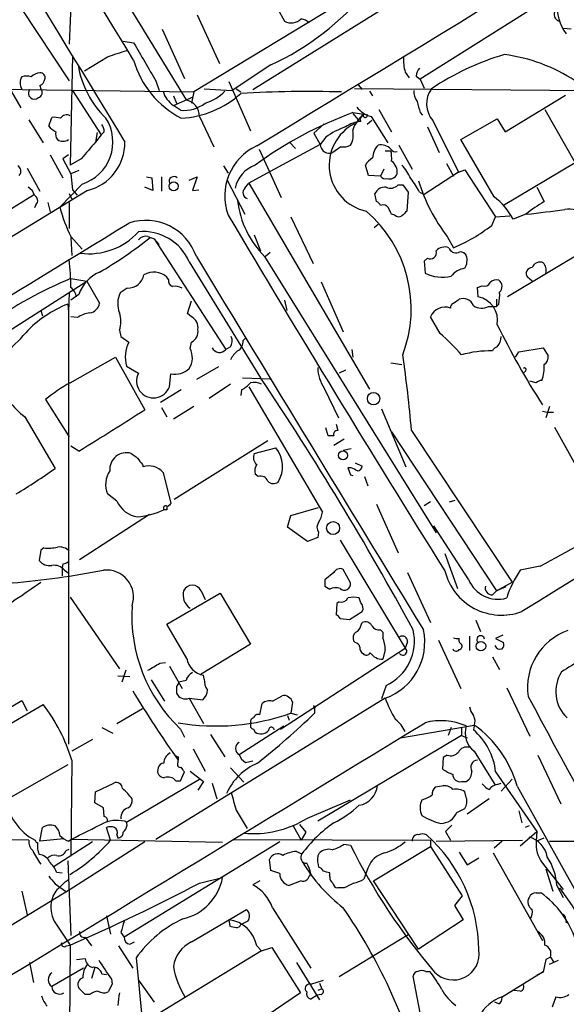
# Model space of a CAD drawing. Extents: x 4 to 1051, y 24 to 899.
# Drawn here: x 128 to 187, y 542 to 647 of the extents above; entities that cross this region are included whole.
import ezdxf

# ---------------------------------------------------------------- set-up
doc = ezdxf.new("R2010")
doc.units = 0
doc.header["$MEASUREMENT"] = 0
doc.layers.add('MAIN', color=5, linetype='CONTINUOUS')

msp = doc.modelspace()

# ---------------------------------------------------------------- linework, layer by layer
at = {"layer": 'MAIN'}
for p, q in [((153.3313, 639.9106), (191.1773, 663.4479)), ((135.0433, 657.0979), (146.2193, 638.8099)), ((134.112, 653.3726), (133.7733, 644.7366)), ((164.5073, 650.2399), (147.066, 639.6566)), ((128.6087, 648.6313), (133.7733, 640.8419)), ((184.5733, 649.4779), (171.196, 641.0113)), ((147.4047, 647.8693), (149.7753, 642.7046)), ((155.956, 648.5466), (156.718, 647.1919)), ((143.6793, 646.3453), (146.05, 641.0959)), ((187.2827, 646.3453), (186.436, 646.4299)), ((139.5307, 645.0753), (140.6313, 644.9059)), ((134.112, 643.5513), (133.858, 631.8673)), ((137.8373, 643.3819), (135.382, 641.8579)), ((155.2787, 642.5353), (151.13, 639.8259)), ((169.5873, 641.7733), (170.0107, 641.1806)), ((170.7727, 641.3499), (171.196, 641.0113)), ((127.1693, 640.4186), (128.6087, 637.9633)), ((130.6407, 640.3339), (130.7253, 639.9953)), ((143.002, 640.8419), (143.3407, 639.8259)), ((150.7913, 640.7573), (153.0773, 635.5079)), ((164.592, 640.4186), (165.0153, 639.9106)), ((171.196, 641.0113), (171.6193, 640.0799)), ((116.1627, 640.0799), (147.066, 639.6566)), ((129.4553, 639.2333), (129.6247, 639.0639)), ((134.112, 639.8259), (137.16, 635.0846)), ((144.8647, 639.2333), (145.2033, 638.4713)), ((144.8647, 638.2173), (146.9813, 639.1486)), ((147.066, 639.6566), (146.812, 638.4713)), ((148.1667, 639.9953), (151.13, 639.8259)), ((151.5533, 639.9953), (152.0613, 639.6566)), ((203.3693, 639.6566), (164.1687, 639.9953)), ((165.7773, 639.7413), (166.116, 639.2333)), ((180.2553, 635.4233), (186.69, 639.3179)), ((145.6267, 637.7093), (144.8647, 638.2173)), ((147.6587, 637.0319), (149.1827, 633.8146)), ((163.9993, 637.4553), (165.1847, 637.2859)), ((163.9993, 637.3706), (164.592, 636.6933)), ((165.9467, 637.0319), (167.7247, 634.2379)), ((166.7933, 637.7939), (168.148, 635.4233)), ((171.196, 637.4553), (171.45, 637.2013)), ((184.4887, 637.7939), (187.706, 632.1213)), ((129.4553, 636.6933), (130.9793, 634.2379)), ((131.572, 636.0159), (131.9107, 636.9473)), ((160.9513, 636.2699), (159.8507, 635.2539)), ((164.7613, 636.6933), (164.846, 636.5239)), ((166.0313, 636.6086), (165.5233, 636.1853)), ((172.5507, 636.6086), (175.26, 631.1053)), ((175.514, 634.5766), (179.4087, 636.7779)), ((179.4087, 636.7779), (180.2553, 635.4233)), ((136.7367, 635.3386), (136.5673, 634.3226)), ((137.16, 635.0846), (136.5673, 634.3226)), ((137.4987, 635.4233), (137.16, 635.0846)), ((159.8507, 635.2539), (160.528, 634.0686)), ((171.958, 635.9313), (173.228, 633.2219)), ((160.528, 634.0686), (155.194, 631.1899)), ((157.3107, 634.2379), (157.9033, 633.6453)), ((161.1207, 634.8306), (160.528, 634.0686)), ((168.91, 633.9839), (170.3493, 631.4439)), ((179.07, 628.4806), (175.514, 634.5766)), ((131.7413, 632.9679), (133.096, 630.5126)), ((133.6887, 632.9679), (133.096, 632.5446)), ((154.0087, 633.5606), (156.3793, 628.3959)), ((162.7293, 633.8146), (161.8827, 633.2219)), ((167.4707, 633.3913), (168.0633, 633.3913)), ((133.096, 632.5446), (133.9427, 630.9359)), ((135.0433, 632.5446), (133.858, 631.8673)), ((150.1987, 631.7826), (150.7067, 631.0206)), ((165.6927, 630.7666), (165.354, 631.8673)), ((173.99, 632.0366), (174.752, 630.6819)), ((187.706, 632.1213), (180.086, 627.5493)), ((129.286, 631.5286), (130.6407, 629.0733)), ((134.7893, 631.2746), (133.9427, 630.9359)), ((133.9427, 630.9359), (134.112, 629.2426)), ((155.194, 631.1899), (152.908, 629.9199)), ((166.9627, 630.6819), (165.6927, 630.7666)), ((167.3013, 631.4439), (166.9627, 630.6819)), ((175.26, 631.1053), (171.6193, 628.7346)), ((175.26, 631.1053), (175.9373, 631.3593)), ((175.9373, 631.3593), (179.2393, 626.3639)), ((135.128, 629.8353), (132.7573, 627.3799)), ((141.986, 630.5973), (142.5787, 630.5126)), ((142.5787, 630.5126), (142.6633, 629.1579)), ((143.5947, 630.5973), (143.5947, 629.0733)), ((146.558, 630.2586), (147.4047, 630.5973)), ((147.4047, 630.5973), (146.8967, 629.1579)), ((150.622, 630.2586), (152.4847, 626.6179)), ((152.4847, 629.4119), (152.908, 629.9199)), ((152.908, 629.9199), (165.7773, 607.9913)), ((168.8253, 629.7506), (169.3333, 629.7506)), ((169.3333, 629.7506), (169.926, 628.9886)), ((135.7207, 629.1579), (62.8227, 584.7079)), ((129.9633, 628.6499), (114.9773, 619.5059)), ((133.7733, 628.8193), (134.0273, 628.2266)), ((134.112, 629.2426), (134.62, 628.6499)), ((142.6633, 629.1579), (141.8167, 629.4966)), ((146.8967, 629.1579), (147.574, 629.2426)), ((166.5393, 627.9726), (166.37, 628.8193)), ((169.926, 628.9886), (169.7567, 626.9566)), ((171.1113, 628.9886), (171.6193, 628.7346)), ((183.642, 629.4966), (184.404, 627.9726)), ((130.2173, 627.6339), (130.048, 627.2953)), ((131.4873, 627.8879), (131.7413, 626.8719)), ((133.7733, 627.8879), (133.7733, 625.0939)), ((168.4867, 626.5333), (168.148, 626.6179)), ((182.4567, 626.6179), (181.102, 626.1099)), ((157.3953, 626.3639), (159.766, 621.3686)), ((166.7087, 625.5173), (166.2853, 625.1786)), ((178.816, 625.4326), (179.2393, 626.3639)), ((179.2393, 626.3639), (180.7633, 626.4486)), ((133.9427, 624.2473), (135.128, 622.8926)), ((133.9427, 624.1626), (134.0273, 622.2153)), ((142.1553, 624.2473), (142.8327, 623.9933)), ((143.3407, 623.4006), (142.8327, 623.9933)), ((142.8327, 623.9933), (150.4527, 612.2246)), ((153.5007, 624.4166), (154.178, 622.7233)), ((174.0747, 624.2473), (174.752, 623.0619)), ((155.194, 622.5539), (154.686, 622.1306)), ((189.23, 623.0619), (180.5093, 617.8126)), ((146.558, 621.5379), (154.178, 609.1766)), ((154.6013, 622.1306), (172.8893, 592.6666)), ((171.958, 621.9613), (171.6193, 621.6226)), ((171.6193, 621.6226), (171.704, 620.3526)), ((126.4073, 613.5793), (135.636, 619.5059)), ((133.9427, 619.7599), (135.636, 619.5059)), ((135.636, 619.5059), (136.9907, 617.1353)), ((144.3567, 619.6753), (144.1873, 619.9293)), ((160.6127, 619.4213), (162.9833, 614.0873)), ((183.134, 619.5059), (182.626, 619.9293)), ((133.7733, 618.3206), (133.6887, 616.2039)), ((139.954, 618.7439), (139.192, 618.2359)), ((177.292, 618.8286), (177.8, 618.9979)), ((177.3767, 617.8126), (177.292, 618.8286)), ((134.7893, 618.0666), (133.9427, 617.4739)), ((146.3887, 616.0346), (146.812, 617.3893)), ((156.718, 617.4739), (156.972, 616.3733)), ((174.752, 617.1353), (175.3447, 617.5586)), ((179.324, 617.5586), (179.324, 616.7966)), ((130.7253, 616.3733), (130.8947, 615.7806)), ((133.604, 617.0506), (133.6887, 616.2039)), ((133.6887, 616.2039), (133.6887, 570.1453)), ((146.812, 615.6959), (146.3887, 616.0346)), ((178.4773, 616.7966), (179.324, 616.7966)), ((179.578, 617.0506), (179.324, 616.7966)), ((134.62, 615.6113), (133.9427, 615.6959)), ((173.3127, 613.9179), (172.2967, 615.6959)), ((139.1073, 614.2566), (139.2767, 613.5793)), ((139.2767, 613.5793), (140.1233, 612.9866)), ((146.6427, 612.3093), (146.812, 612.9866)), ((152.3153, 613.1559), (152.5693, 613.4099)), ((150.9607, 612.4786), (150.4527, 612.2246)), ((163.9147, 612.2246), (163.9993, 611.3779)), ((181.356, 611.3779), (181.6947, 611.9706)), ((181.6947, 611.9706), (184.3193, 612.3939)), ((184.3193, 612.3939), (184.8273, 611.5473)), ((133.858, 608.6686), (138.684, 611.3779)), ((138.684, 611.3779), (141.8167, 605.7899)), ((168.0633, 610.7853), (169.2487, 610.6159)), ((139.8693, 610.4466), (141.1393, 609.6846)), ((149.6907, 610.3619), (147.32, 609.0073)), ((163.2373, 610.0233), (162.56, 609.6846)), ((182.4567, 609.9386), (182.2873, 609.7693)), ((144.4413, 608.2453), (144.6107, 609.5999)), ((152.2307, 609.1766), (155.194, 609.0919)), ((183.5573, 608.6686), (182.88, 608.8379)), ((145.7113, 607.9066), (143.51, 606.5519)), ((150.9607, 608.4993), (148.6747, 606.9753)), ((152.146, 607.9066), (152.0613, 607.3139)), ((152.908, 608.2453), (160.782, 594.8679)), ((160.9513, 608.0759), (162.4753, 604.9433)), ((131.2333, 606.8906), (133.7733, 602.9113)), ((143.5947, 606.0439), (144.1873, 605.0279)), ((147.066, 606.1286), (144.8647, 604.7739)), ((167.0473, 605.8746), (169.672, 599.6939)), ((184.2347, 605.6206), (184.7427, 605.5359)), ((184.9967, 606.1286), (184.5733, 604.9433)), ((184.7427, 605.5359), (185.42, 605.5359)), ((129.032, 605.0279), (132.2493, 599.5246)), ((161.3747, 602.9959), (161.1207, 603.8426)), ((162.2213, 604.2659), (162.3907, 603.5886)), ((170.2647, 603.5886), (181.0173, 587.4173)), ((185.5047, 603.9273), (190.1613, 595.5453)), ((154.94, 602.4879), (144.9493, 596.2226)), ((161.9673, 602.9959), (161.3747, 602.9959)), ((163.068, 602.6573), (161.9673, 601.9799)), ((168.148, 603.4193), (179.324, 586.4859)), ((134.7893, 601.3873), (133.9427, 601.8953)), ((153.5007, 601.1333), (155.7867, 601.7259)), ((162.9833, 601.4719), (163.83, 601.6413)), ((141.5627, 599.9479), (141.6473, 599.6939)), ((163.83, 599.6093), (163.4913, 599.6093)), ((164.2533, 600.1173), (165.0153, 599.7786)), ((143.764, 599.1013), (144.6107, 595.7993)), ((153.924, 598.6779), (153.5853, 598.9319)), ((163.7453, 598.8473), (163.9993, 598.7626)), ((165.2693, 598.6779), (165.608, 597.6619)), ((138.8533, 596.0533), (137.8373, 596.8153)), ((174.3287, 595.9686), (174.9213, 596.1379)), ((144.1873, 595.1219), (143.8487, 595.1219)), ((157.3953, 594.5293), (160.3587, 595.3759)), ((166.5393, 595.7146), (168.8253, 590.5499)), ((172.2967, 595.9686), (171.6193, 595.5453)), ((142.3247, 594.6139), (134.874, 589.7879)), ((157.0567, 593.2593), (157.3953, 594.5293)), ((159.1733, 591.7353), (157.0567, 593.2593)), ((176.3607, 587.6713), (172.6353, 593.4286)), ((160.274, 592.1586), (159.1733, 591.7353)), ((160.3587, 592.7513), (160.274, 592.1586)), ((162.6447, 591.9046), (169.5873, 580.3899)), ((131.064, 591.0579), (130.7253, 590.8039)), ((130.7253, 590.8039), (130.556, 589.7033)), ((173.8207, 590.4653), (175.1753, 586.7399)), ((133.096, 589.3646), (133.0113, 588.9413)), ((133.0113, 588.9413), (133.0113, 588.0946)), ((163.7453, 587.3326), (162.9833, 588.7719)), ((183.9807, 589.1106), (181.864, 588.6873)), ((133.2653, 588.6873), (133.7733, 588.3486)), ((161.9673, 588.4333), (161.036, 587.6713)), ((169.8413, 588.4333), (172.2967, 583.0993)), ((161.036, 586.9939), (161.544, 586.6553)), ((179.324, 586.4859), (181.0173, 587.4173)), ((180.34, 586.9093), (179.324, 586.4859)), ((133.858, 585.8086), (139.1073, 578.1886)), ((144.1873, 582.9299), (149.86, 586.2319)), ((147.828, 586.4859), (148.2513, 585.5546)), ((149.86, 586.2319), (153.0773, 580.8133)), ((164.846, 585.2159), (164.6767, 585.7239)), ((178.9007, 586.0626), (179.324, 586.4859)), ((162.306, 585.1313), (162.2213, 583.9459)), ((162.56, 585.3006), (162.306, 585.1313)), ((162.6447, 583.5226), (163.6607, 583.4379)), ((163.6607, 583.4379), (165.0153, 584.2846)), ((146.304, 579.2893), (144.1873, 582.9299)), ((164.846, 582.7606), (165.0153, 583.0993)), ((177.1227, 583.3533), (177.6307, 582.1679)), ((166.9627, 582.3373), (167.2167, 582.0833)), ((167.2167, 582.0833), (167.2167, 581.4906)), ((176.4453, 581.6599), (176.4453, 580.1359)), ((180.0013, 581.7446), (179.2393, 581.4059)), ((179.2393, 581.4059), (180.086, 580.9826)), ((153.0773, 580.8133), (147.828, 577.5959)), ((156.2947, 571.7539), (169.5873, 580.3899)), ((164.2533, 580.9826), (164.084, 581.1519)), ((169.8413, 581.0673), (169.5873, 580.3899)), ((173.1433, 581.2366), (175.514, 576.0719)), ((167.4707, 580.2206), (167.2167, 579.2046)), ((178.9007, 579.4586), (179.6627, 578.1039)), ((143.4253, 578.7813), (144.018, 578.8659)), ((144.4413, 578.4426), (145.796, 576.0719)), ((138.938, 577.4266), (140.208, 577.3419)), ((139.7847, 578.0193), (139.3613, 576.7493)), ((148.1667, 577.0879), (148.082, 577.5113)), ((142.494, 577.0033), (143.9333, 574.7173)), ((145.2033, 576.3259), (145.2033, 575.5639)), ((146.2193, 576.9186), (145.4573, 576.7493)), ((167.5553, 576.4106), (167.0473, 574.9713)), ((180.4247, 576.1566), (182.88, 570.9919)), ((155.448, 574.7173), (156.464, 575.3099)), ((123.0207, 569.7219), (130.9793, 574.3786)), ((125.6453, 573.0239), (128.6933, 574.8019)), ((128.6933, 574.8019), (129.286, 573.7013)), ((167.4707, 575.0559), (143.002, 559.9853)), ((146.558, 575.0559), (147.9973, 574.8866)), ((146.558, 575.0559), (148.082, 572.3466)), ((154.0933, 573.2779), (154.3473, 574.4633)), ((157.5647, 574.6326), (157.3953, 573.4473)), ((138.8533, 572.3466), (141.5627, 573.9553)), ((157.0567, 573.1933), (157.226, 572.6853)), ((157.3953, 573.4473), (158.0727, 573.2779)), ((159.9353, 573.8706), (159.9353, 573.4473)), ((151.892, 569.0446), (156.6333, 572.0926)), ((169.0793, 570.8226), (176.9533, 572.1773)), ((176.9533, 572.0926), (176.8687, 571.6693)), ((137.2447, 571.9233), (138.43, 571.3306)), ((145.6267, 571.7539), (146.05, 570.9073)), ((148.844, 571.1613), (150.368, 568.7906)), ((153.416, 571.7539), (153.5853, 571.4153)), ((175.5987, 571.0766), (160.274, 561.9326)), ((174.498, 571.9233), (174.1593, 571.0766)), ((175.5987, 571.8386), (175.5987, 571.0766)), ((175.5987, 571.0766), (176.1913, 570.8226)), ((136.2287, 570.6533), (134.0273, 569.3833)), ((146.9813, 569.6373), (148.2513, 567.2666)), ((174.0747, 568.9599), (173.6513, 568.7059)), ((176.9533, 569.3833), (179.1547, 565.8273)), ((183.7267, 568.9599), (186.182, 563.7953)), ((133.604, 567.9439), (127.254, 564.3033)), ((134.0273, 568.4519), (133.9427, 558.2073)), ((145.3727, 568.7906), (145.3727, 568.4519)), ((145.3727, 568.1979), (145.3727, 568.4519)), ((152.5693, 568.1979), (153.3313, 568.3673)), ((173.6513, 568.7059), (173.5667, 567.5206)), ((145.6267, 566.2506), (146.05, 567.1819)), ((146.6427, 567.2666), (148.082, 566.1659)), ((150.9607, 567.6053), (152.4, 566.0813)), ((179.2393, 567.1819), (183.642, 560.8319)), ((136.5673, 565.0653), (138.5147, 565.9966)), ((139.8693, 561.8479), (147.6587, 566.4199)), ((145.1187, 566.2506), (145.6267, 566.2506)), ((148.082, 566.1659), (147.4893, 565.2346)), ((149.0133, 565.9966), (149.5213, 564.3033)), ((173.482, 565.6579), (172.8047, 565.5733)), ((175.5987, 566.1659), (176.1067, 566.1659)), ((179.4087, 565.8273), (179.832, 565.9966)), ((179.832, 565.1499), (181.0173, 566.4199)), ((181.5253, 565.6579), (202.5227, 527.9813)), ((136.4827, 563.8799), (136.5673, 565.0653)), ((176.1067, 564.4726), (175.9373, 565.0653)), ((137.414, 563.3719), (136.4827, 563.8799)), ((159.1733, 562.2713), (163.7453, 564.2186)), ((178.562, 564.3033), (176.1913, 562.6946)), ((137.4987, 562.4406), (137.414, 563.3719)), ((151.5533, 563.1179), (152.7387, 561.1706)), ((175.0907, 562.8639), (175.9373, 563.2873)), ((181.6947, 563.0333), (182.0333, 561.7633)), ((139.954, 561.5093), (139.8693, 561.8479)), ((158.3267, 561.5939), (159.004, 560.7473)), ((174.5827, 561.5093), (173.9053, 560.8319)), ((130.6407, 559.8159), (130.8947, 561.2553)), ((138.176, 559.9006), (137.7527, 561.2553)), ((138.8533, 560.4933), (138.938, 560.1546)), ((157.6493, 561.4246), (158.496, 559.9006)), ((159.004, 560.7473), (158.496, 559.9006)), ((173.9053, 560.8319), (174.4133, 559.9006)), ((181.864, 559.3079), (183.642, 560.8319)), ((182.7953, 561.4246), (182.372, 561.2553)), ((183.642, 560.8319), (183.5573, 559.8159)), ((129.4553, 559.9006), (107.1033, 560.1546)), ((133.1807, 560.0699), (130.6407, 559.8159)), ((136.2287, 559.7313), (132.1647, 557.1066)), ((133.6887, 559.8159), (133.9427, 559.9853)), ((141.8167, 559.7313), (133.858, 554.6513)), ((150.114, 559.6466), (133.9427, 559.9853)), ((156.21, 559.7313), (139.6153, 549.5713)), ((151.2993, 559.9853), (172.2967, 559.9006)), ((163.068, 559.4773), (163.7453, 559.3926)), ((172.2967, 559.9006), (172.2967, 559.2233)), ((172.8893, 559.8159), (182.118, 559.9006)), ((179.9167, 559.8159), (179.07, 559.0539)), ((183.5573, 559.8159), (184.404, 560.1546)), ((184.9967, 559.8159), (239.3527, 559.9006)), ((133.4347, 558.7999), (133.7733, 558.9693)), ((157.988, 558.7153), (158.5807, 558.4613)), ((160.274, 558.2073), (160.4433, 558.5459)), ((166.2007, 555.5826), (172.2967, 559.2233)), ((172.2967, 559.2233), (175.6833, 553.9739)), ((175.3447, 558.6306), (176.1913, 557.2759)), ((178.9853, 558.5459), (184.2347, 549.2326)), ((133.604, 557.6993), (133.9427, 549.7406)), ((155.2787, 556.6833), (155.1093, 557.8686)), ((176.1913, 557.2759), (177.4613, 558.0379)), ((184.2347, 557.4453), (186.436, 554.6513)), ((132.4187, 556.5139), (133.0113, 556.4293)), ((156.21, 556.3446), (155.2787, 556.6833)), ((159.512, 556.3446), (159.3427, 556.0906)), ((161.544, 556.0059), (161.544, 556.4293)), ((165.608, 556.9373), (165.1847, 555.7519)), ((184.5733, 556.8526), (185.3353, 554.4819)), ((132.2493, 555.2439), (133.35, 554.4819)), ((147.6587, 555.3286), (150.114, 555.9213)), ((154.0933, 555.5826), (153.3313, 555.1593)), ((158.496, 555.5826), (157.226, 555.0746)), ((171.0267, 548.3013), (166.2007, 555.5826)), ((133.858, 554.6513), (53.594, 505.7139)), ((128.6933, 554.4819), (129.286, 551.9419)), ((163.068, 554.8206), (162.3907, 554.8206)), ((183.5573, 554.3126), (184.0653, 554.3126)), ((185.7587, 555.0746), (186.436, 553.8046)), ((175.6833, 553.9739), (174.8367, 552.9579)), ((146.812, 549.0633), (152.654, 552.5346)), ((155.448, 552.7039), (159.512, 546.2693)), ((174.8367, 552.9579), (175.768, 551.4339)), ((132.1647, 551.2646), (133.858, 548.7246)), ((137.7527, 551.8573), (138.176, 549.9099)), ((150.7913, 551.4339), (150.876, 550.7566)), ((152.0613, 550.9259), (152.2307, 551.0106)), ((152.8233, 551.2646), (152.2307, 551.0106)), ((175.768, 551.4339), (171.0267, 548.3013)), ((186.69, 551.5186), (186.7747, 551.0953)), ((139.2767, 550.0793), (139.6153, 549.5713)), ((135.4667, 549.5713), (136.144, 548.6399)), ((140.208, 548.8093), (140.716, 549.0633)), ((169.926, 549.8253), (162.56, 545.3379)), ((133.4347, 548.6399), (133.858, 548.7246)), ((133.858, 548.7246), (133.7733, 533.7386)), ((139.0227, 548.6399), (140.5467, 546.2693)), ((154.2627, 548.1319), (141.224, 540.1733)), ((153.7547, 548.6399), (154.2627, 548.1319)), ((154.2627, 548.1319), (155.3633, 548.4706)), ((155.3633, 548.4706), (158.4113, 543.6446)), ((129.54, 546.8619), (129.9633, 544.7453)), ((134.5353, 547.2006), (135.4667, 547.2853)), ((140.8853, 547.3699), (141.732, 538.6493)), ((157.988, 546.8619), (160.4433, 542.8826)), ((184.5733, 547.2006), (184.3193, 545.8459)), ((185.0813, 547.4546), (184.5733, 547.2006)), ((184.9967, 546.6926), (185.928, 547.1159)), ((185.0813, 547.4546), (185.42, 546.9466)), ((135.2973, 546.2693), (131.9107, 544.3219)), ((136.4827, 546.3539), (136.144, 545.1686)), ((171.7887, 545.9306), (172.212, 545.9306)), ((179.9167, 543.2213), (184.3193, 545.9306)), ((184.3193, 545.8459), (183.642, 545.5073)), ((137.2447, 545.6766), (137.7527, 545.5919)), ((138.2607, 545.0839), (138.3453, 544.5759)), ((141.1393, 544.9993), (142.8327, 542.6286)), ((159.512, 544.5759), (160.8667, 544.9993)), ((171.6193, 539.3266), (170.434, 545.4226)), ((135.4667, 543.4753), (134.7893, 544.1526)), ((138.3453, 544.5759), (137.922, 543.7293)), ((158.4113, 543.6446), (150.7913, 538.4799)), ((160.6973, 544.0679), (160.274, 543.8986)), ((160.4433, 544.6606), (160.6973, 544.0679)), ((181.864, 543.8139), (181.1867, 543.8986)), ((135.9747, 543.4753), (135.4667, 543.4753)), ((160.1893, 543.3906), (159.512, 542.9673)), ((160.6127, 543.4753), (160.1893, 543.3906)), ((179.578, 542.4593), (179.1547, 542.6286)), ((185.674, 543.2213), (185.2507, 542.1206))]:
    msp.add_line(p, q, dxfattribs=at)
for centre, radius in [((144.9036, 629.6087), 0.482), ((166.2182, 606.9752), 0.6639), ((162.9627, 600.9266), 0.4791), ((161.9021, 593.1805), 0.6949), ((177.667, 580.5873), 0.5113)]:
    msp.add_circle(centre, radius, dxfattribs=at)
for centre, radius, start, end in [((-18833.8513, 31871.6583), 36555.8035, 301.29297029, 301.52215304), ((-9099.2989, -4968.8364), 10810.62, 31.27243935, 31.50162168), ((4104.0367, 3059.0096), 4647.0499, 210.8557236, 211.4509938), ((16936.9549, -26602.6332), 31935.1828, 121.41577103, 121.64495411), ((142.5771, 669.6624), 29.9535, 295.090192, 320.001536), ((191.2394, 649.0224), 5.4844, 177.894447, 215.503916), ((186.2875, 647.9584), 0.8143, 149.03745, 250.276598), ((157.4261, 648.5852), 1.5629, 243.059508, 313.200697), ((158.2848, 645.965), 1.4959, 44.991875, 81.88344), ((1157.8205, 1235.551), 1176.2379, 210.1421907, 210.3713727), ((308.2182, 135.676), 535.5324, 108.322063, 108.551225), ((174.3297, 643.0856), 4.9206, 176.547796, 195.467641), ((187.9867, 616.7594), 27.9899, 106.215048, 123.885597), ((177.9914, 626.2002), 17.5714, 56.436182, 82.875509), ((144.8441, 644.2216), 10.2787, 189.442528, 225.720934), ((150.3539, 645.8564), 10.1214, 196.13707, 242.697215), ((129.7515, 640.6303), 1.2341, 149.033059, 210.966941), ((129.2013, 639.7824), 1.5675, 71.089977, 108.910023), ((130.7288, 640.2585), 1.4328, 93.525199, 135.359101), ((130.689, 641.1957), 0.4953, 338.14274, 95.59663), ((172.1277, 641.2991), 1.3559, 138.554901, 177.852942), ((130.3378, 641.0902), 0.8147, 291.826223, 354.442654), ((130.326, 639.4684), 0.9019, 150.638094, 195.11025), ((130.3323, 639.6021), 0.5559, 284.481241, 45.014575), ((146.5174, 640.5705), 2.8755, 196.759934, 234.918855), ((145.092, 647.3545), 10.5102, 273.378049, 311.536703), ((147.1083, 642.7753), 4.4532, 284.872573, 317.053819), ((159.274, 522.9397), 116.7706, 88.262763, 93.541308), ((172.3677, 639.7131), 1.8524, 176.508943, 215.377677), ((174.5736, 638.4074), 2.707, 144.083893, 221.644086), ((130.048, 639.5084), 0.6138, 226.399434, 313.600566), ((145.9944, 641.3438), 3.6531, 264.223079, 308.156434), ((145.883, 637.066), 1.776, 358.899845, 79.084864), ((467.3217, 722.7144), 308.1551, 195.83271, 196.061916), ((133.477, 636.4815), 0.7406, 59.040224, 149.029609), ((179.3348, 596.3775), 43.847, 110.47202, 125.96263), ((167.4129, 634.4645), 3.5952, 128.299907, 161.712714), ((166.7795, 639.9321), 3.0174, 218.641422, 253.978443), ((166.332, 636.013), 1.7117, 136.034398, 156.581647), ((165.3266, 637.1689), 0.2289, 171.862818, 30.744793), ((133.4359, 637.6264), 2.4633, 220.828607, 243.427667), ((132.1643, 634.5735), 2.3873, 73.508337, 96.097947), ((133.7288, 634.3137), 4.6919, 287.350528, 32.905303), ((135.9741, 635.3384), 1.527, 3.187323, 33.684864), ((166.4747, 631.8411), 4.9932, 117.505218, 258.025058), ((165.2272, 633.0093), 3.5352, 96.190208, 124.255104), ((133.2651, 635.1692), 0.9651, 164.735509, 217.879149), ((165.6587, 628.6897), 7.6357, 108.488576, 126.463646), ((161.9955, 635.0846), 2.0672, 327.828329, 14.225813), ((133.096, 635.508), 1.104, 237.529206, 302.470794), ((580.3008, 252.4374), 585.4364, 139.2841085, 139.5132937), ((134.4332, 634.2652), 5.2671, 284.1489, 0.624411), ((156.2286, 628.562), 5.8828, 114.868266, 200.172911), ((161.489, 634.0992), 0.9615, 181.823786, 294.16879), ((162.9834, 635.4228), 1.6282, 261.021336, 297.901296), ((168.1309, 632.5547), 2.0163, 134.859343, 177.87964), ((167.0051, 632.5533), 1.461, 43.588349, 101.70526), ((168.5714, 633.8853), 0.603, 212.580507, 286.306957), ((164.2565, 632.5448), 3.8998, 356.262643, 12.536616), ((127.9595, 631.2088), 0.6524, 317.33528, 61.580881), ((154.7483, 628.7248), 3.3508, 110.308884, 168.167263), ((167.4297, 630.5536), 2.4565, 122.329512, 147.670488), ((167.2589, 631.0946), 1.4903, 353.886954, 53.373085), ((164.4697, 627.7542), 6.3053, 25.090125, 40.717302), ((167.9064, 631.2972), 0.9092, 252.962135, 336.584607), ((144.9396, 630.1092), 0.533, 49.184177, 200.801365), ((167.4792, 631.029), 0.6222, 213.902018, 284.976496), ((168.021, 630.47), 1.0791, 244.432329, 318.189202), ((165.404, 626.3167), 6.3018, 25.08687, 40.722002), ((188.6906, 635.5112), 18.4526, 196.812646, 217.620029), ((128.7922, 628.3396), 1.2936, 13.879402, 63.434949), ((129.7718, 628.0818), 0.6317, 314.846083, 64.071813), ((152.9418, 628.9378), 0.6586, 133.954124, 252.038241), ((167.4014, 628.3902), 1.1171, 82.080983, 157.410909), ((161.5055, 629.1464), 9.8432, 186.352469, 225.459344), ((166.2429, 627.2527), 0.7785, 22.394546, 67.621866), ((167.259, 626.9989), 0.625, 28.307585, 118.295169), ((174.8627, 622.8182), 7.0544, 27.815018, 53.386759), ((192.5394, 614.2016), 15.9945, 120.573031, 129.078446), ((149.5571, 631.9465), 17.4094, 195.206972, 206.247137), ((1810.8457, 1612.1716), 1930.6849, 210.697956, 212.0161635), ((156.4644, 616.5186), 13.7655, 339.206757, 49.31198), ((-1.3812, 542.2766), 189.3505, 26.450487, 26.679656), ((168.9221, 626.9806), 0.6243, 225.772379, 301.546171), ((296.5026, 499.7027), 179.6053, 134.885409, 135.114591), ((57.5741, 1642.8656), 1023.9024, 277.0104236, 277.2396078), ((187.1136, 623.4867), 3.6745, 61.066858, 97.951265), ((-12665.2852, 21555.1572), 24536.1209, 301.23062269, 301.45980553), ((141.9082, 620.2385), 5.733, 19.270897, 108.139769), ((135.8586, 629.5345), 7.1223, 262.741277, 317.853912), ((141.6539, 619.4502), 5.33, 23.059698, 95.540414), ((167.4675, 640.2182), 18.6387, 293.005893, 307.507585), ((113.7312, 660.0726), 45.9561, 300.40603, 308.611228), ((141.9015, 623.3155), 0.9658, 74.763614, 142.112008), ((172.2822, 622.5152), 0.6418, 239.659382, 18.920543), ((173.8206, 621.8766), 1.2587, 70.342808, 137.724168), ((175.006, 623.316), 0.8033, 198.441716, 288.432693), ((175.5141, 621.9614), 0.6447, 23.192756, 113.212594), ((96.5357, 618.1767), 37.4127, 0.998405, 5.545163), ((10107.7386, 6655.9005), 11645.4419, 211.20642198, 211.43560511), ((174.6674, 621.7073), 1.5263, 326.306809, 19.440451), ((183.9751, 620.6195), 0.902, 67.568733, 158.826128), ((183.5662, 620.6998), 1.0653, 340.978251, 45.015212), ((138.429, 616.8943), 3.8238, 112.094959, 162.146926), ((142.7809, 618.3283), 2.131, 48.70228, 119.48576), ((173.5669, 624.0262), 4.1189, 243.110218, 283.06489), ((176.2269, 618.7216), 2.1585, 97.710413, 143.223007), ((183.134, 620.3103), 0.635, 90, 216.869898), ((148.6565, 583.026), 39.5711, 111.828619, 126.466475), ((139.9881, 620.5196), 1.776, 268.899845, 349.084864), ((144.9675, 619.516), 0.6312, 165.382563, 252.71908), ((178.054, 619.5906), 0.6448, 246.802576, 336.802576), ((179.324, 618.6876), 0.938, 74.289525, 136.222366), ((179.0932, 618.9204), 0.8272, 313.51563, 54.119296), ((132.9412, 617.5637), 1.6134, 8.874409, 51.62915), ((141.6691, 617.0768), 2.7349, 154.923875, 200.493764), ((145.0762, 617.5581), 1.3872, 58.741564, 102.329), ((174.5421, 618.0243), 5.1292, 349.056798, 3.311688), ((135.8054, 617.3046), 1.1973, 278.128749, 351.871251), ((174.8623, 616.6948), 0.454, 104.057665, 188.549485), ((175.7636, 616.448), 1.187, 21.409709, 110.665648), ((176.8703, 615.287), 2.5759, 350.21661, 78.662149), ((138.3223, 605.2771), 12.6837, 111.838738, 136.533711), ((136.4413, 612.8148), 3.3373, 98.037111, 123.075329), ((136.7165, 615.188), 2.5658, 338.71527, 21.282649), ((173.8336, 615.074), 1.658, 69.534152, 157.969493), ((177.7439, 618.1846), 1.5699, 236.117608, 297.851353), ((146.1345, 614.5105), 1.3653, 352.88123, 60.250434), ((120.5323, 620.8704), 10.9936, 304.417019, 321.339052), ((146.1345, 614.172), 1.3653, 299.749566, 7.122934), ((256.1515, 652.5218), 85.4908, 206.146096, 212.730531), ((143.2628, 611.3899), 3.5222, 153.042832, 195.534473), ((149.9022, 613.1136), 1.2343, 329.040224, 22.166027), ((151.1018, 613.0995), 1.2149, 300.736474, 2.661029), ((159.0524, 597.3716), 21.8434, 40.756152, 49.243848), ((177.8184, 613.7219), 2.0186, 321.981627, 355.949166), ((144.8683, 611.3203), 2.0315, 326.280989, 29.13405), ((149.7838, 612.7412), 0.8452, 204.263293, 322.320633), ((153.6713, 609.6837), 3.0695, 129.407873, 152.017332), ((178.5826, 601.449), 10.6111, 88.282122, 106.332192), ((179.5251, 611.8224), 0.6664, 100.058778, 159.544581), ((26.1978, 590.9815), 144.6175, 5.001136, 8.209513), ((183.9949, 611.3637), 0.8524, 298.681808, 12.438404), ((144.9916, 611.8436), 2.2758, 260.365085, 313.493782), ((164.4444, 610.3555), 4.1711, 181.074239, 213.1285), ((182.3297, 610.0656), 0.1796, 315, 135), ((180.8896, 610.2774), 3.5307, 337.43556, 5.501644), ((134.0698, 611.7166), 8.3737, 200.725023, 233.013645), ((142.7411, 608.8521), 1.8052, 152.537846, 340.358559), ((153.4159, 606.8051), 1.894, 63.443066, 100.298353), ((-124.5544, 422.0116), 335.7417, 28.524006, 33.880821), ((184.2096, 607.9651), 0.9594, 93.561805, 132.837328), ((144.5119, 590.1148), 21.3951, 119.865158, 128.362779), ((150.7069, 610.6155), 3.0674, 297.979423, 320.602432), ((-49.4495, 903.278), 353.6692, 301.395012, 302.738476), ((162.4012, 603.1335), 0.4552, 91.321685, 197.595058), ((153.4148, 599.7313), 3.0991, 327.919169, 40.06146), ((139.8728, 599.4184), 1.7876, 73.606842, 184.742614), ((267.7159, 770.2292), 211.6803, 233.018223, 233.247406), ((310.6586, 727.2865), 211.6803, 216.752594, 216.981777), ((154.4178, 600.7099), 1.0101, 155.218521, 228.969884), ((92.1489, 656.3972), 69.5883, 301.106839, 305.187347), ((140.2578, 597.8057), 2.6153, 145.935027, 202.252987), ((142.2824, 597.8857), 1.9165, 39.367658, 109.352972), ((154.9405, 599.2281), 1.3872, 148.741564, 192.329), ((354.1031, 662.7232), 200.789, 198.320339, 198.54954), ((79.4786, 430.085), 189.3506, 63.316974, 63.546117), ((164.4228, 599.8631), 0.5985, 278.116564, 351.883436), ((154.171, 597.9019), 0.8144, 19.213678, 107.656219), ((-24.5169, 973.3155), 437.1323, 298.487486, 301.122274), ((155.5365, 598.7279), 0.8168, 223.090021, 308.118616), ((141.4942, 597.2088), 2.8826, 203.631313, 261.230112), ((139.9955, 603.7469), 9.4466, 276.437848, 294.0726), ((144.0703, 595.2788), 0.2715, 42.029559, 215.299734), ((228.8872, 595.2912), 84.7001, 179.885408, 180.114524), ((229.0913, 510.98), 119.7133, 134.885375, 135.114625), ((157.6362, 595.4461), 3.1985, 328.340392, 349.585241), ((161.0147, 593.2593), 0.8297, 142.246149, 217.753851), ((131.4872, 596.137), 5.0967, 265.237012, 281.499756), ((132.729, 589.7029), 1.4573, 44.224315, 98.909672), ((131.6879, 590.6616), 1.4831, 220.252239, 278.639839), ((132.1335, 587.7294), 1.4827, 40.242939, 98.642161), ((133.0364, 590.3221), 0.9594, 273.561805, 312.837328), ((162.6446, 588.0945), 0.7574, 63.434949, 153.424798), ((120.1068, 677.4126), 90.3976, 274.803961, 281.037796), ((137.7432, 585.8265), 2.8797, 340.754648, 96.564308), ((179.8626, 590.1251), 6.2308, 194.143519, 290.388257), ((190.2749, 582.771), 10.2833, 144.877114, 163.312283), ((76.8099, 662.9363), 92.79, 301.448917, 305.524241), ((146.8966, 586.0565), 1.0255, 24.75095, 155.246711), ((330.3859, 587.3326), 169.3502, 179.885409, 180.114592), ((162.1834, 585.5393), 1.2862, 68.981999, 119.810081), ((163.1002, 587.2123), 0.6562, 226.043422, 10.563338), ((179.4792, 588.9649), 3.3761, 202.529398, 286.263599), ((178.8736, 586.8178), 0.7557, 166.524615, 272.055151), ((147.5843, 586.0202), 1.6846, 163.952294, 236.017509), ((162.7435, 586.133), 0.8524, 257.56816, 331.318192), ((164.084, 583.6925), 2.1161, 73.73438, 106.26562), ((157.0985, 583.8466), 16.6684, 176.454821, 226.509335), ((164.3179, 584.6389), 0.7822, 333.068072, 47.53365), ((161.9249, 583.226), 0.7785, 22.394546, 67.621866), ((164.0359, 582.8391), 0.8139, 291.787031, 354.465227), ((165.354, 582.4221), 0.7572, 26.554899, 116.571819), ((166.7791, 583.1697), 0.8524, 208.681808, 282.438404), ((164.8321, 581.4482), 0.8046, 127.882478, 201.607035), ((163.2455, 580.036), 4.2292, 2.501675, 20.117139), ((165.3787, 580.9983), 6.2999, 289.394429, 12.271342), ((165.3814, 581.129), 5.1951, 294.736857, 13.449361), ((169.291, 581.1096), 0.552, 355.604479, 122.466416), ((175.1755, 582.3381), 0.9474, 243.448472, 280.287538), ((175.7678, 581.2365), 0.4558, 158.179914, 248.219602), ((177.6412, 581.2896), 0.414, 4.391276, 212.480746), ((189.0609, 576.1886), 6.4228, 109.243738, 188.625778), ((164.1688, 580.3901), 0.5985, 8.116564, 81.883436), ((165.4386, 580.39), 0.6826, 172.88019, 240.261365), ((169.3394, 580.0452), 0.4246, 215.722786, 54.277214), ((175.2741, 580.6016), 0.3875, 280.497939, 33.11188), ((179.705, 580.8556), 0.5896, 201.041697, 291.041697), ((179.4935, 580.7709), 0.6292, 312.268789, 19.661787), ((844.5482, -479.1463), 1245.2211, 121.6848495, 121.9140359), ((165.4541, 580.0822), 0.4544, 218.819286, 333.846574), ((167.1321, 580.7287), 1.5264, 213.69215, 273.177123), ((175.0261, 580.4234), 0.3777, 198.219101, 327.521826), ((-47.7096, 895.9003), 370.2661, 300.849152, 301.078335), ((148.3661, 579.5734), 2.0816, 187.844381, 262.155619), ((147.4754, 576.608), 1.2939, 116.567031, 166.110889), ((189.54, 575.7539), 3.8869, 147.367249, 226.395809), ((144.9072, 576.7914), 0.5517, 302.460041, 355.623597), ((150.0157, 576.9751), 1.8524, 176.508943, 215.377677), ((233.5131, 631.463), 108.3473, 210.902658, 215.560773), ((146.1418, 576.0062), 1.0375, 205.23375, 293.65183), ((147.0383, 576.0011), 1.4703, 310.71119, 356.158708), ((156.6757, 574.7174), 0.6292, 42.268789, 109.661787), ((156.9086, 574.5162), 0.6664, 10.06028, 69.560694), ((1255.9561, 1147.9702), 1216.5083, 208.0869221, 210.302524), ((116.3641, 563.1152), 18.4518, 16.811491, 37.620126), ((155.1094, 573.6728), 1.098, 72.038641, 133.952068), ((159.766, 573.9976), 0.2117, 323.124688, 90), ((176.6841, 578.0838), 9.6982, 198.192638, 213.224878), ((178.7528, 574.6118), 2.3584, 191.922191, 216.975336), ((149.4471, 595.8591), 23.7795, 260.134193, 289.526722), ((153.9134, 572.7911), 0.519, 69.717891, 163.40861), ((99.1836, 636.7274), 87.7219, 308.539656, 313.832182), ((175.8101, 572.5583), 1.2344, 337.835724, 30.957389), ((-17815.4843, 30042.9012), 34526.0415, 301.16846116, 301.39764397), ((153.4373, 572.1138), 0.3605, 139.781373, 266.613009), ((153.4866, 572.5583), 0.3875, 100.497939, 213.11188), ((155.3173, 571.6528), 0.3004, 3.148096, 193.120403), ((166.3304, 569.9358), 3.613, 25.652271, 51.666862), ((173.394, 565.6151), 7.0226, 67.276644, 103.925035), ((178.4266, 571.3306), 2.4418, 161.816591, 232.889359), ((170.0053, 562.4419), 11.9605, 15.597962, 54.485154), ((154.1957, 572.4295), 1.1837, 238.958213, 314.455777), ((172.456, 566.4683), 6.8207, 6.005401, 49.687627), ((152.1868, 569.6796), 0.7001, 114.903178, 245.096822), ((145.0911, 568.1074), 1.2424, 117.05383, 179.727912), ((187.5433, 653.5802), 94.6976, 243.327176, 243.556278), ((153.1483, 569.3553), 1.2941, 193.891284, 243.423069), ((174.4133, 570.0182), 1.1112, 252.258079, 319.639196), ((176.1702, 568.8117), 1.0322, 74.543335, 151.856008), ((143.8383, 567.5257), 0.5877, 88.986021, 172.215954), ((145.6055, 567.9862), 0.3146, 137.717737, 289.650149), ((156.2984, 562.2864), 6.3246, 112.880982, 155.63177), ((177.3812, 567.6664), 0.7905, 96.478655, 210.383223), ((143.8824, 567.2891), 0.7017, 153.215846, 274.160087), ((18.8691, 482.7532), 152.6538, 33.578089, 33.807251), ((175.7168, 570.1949), 3.4314, 231.201202, 252.190762), ((175.4227, 566.901), 0.7559, 177.960543, 283.464481), ((175.4855, 567.2102), 1.2151, 300.746223, 2.660372), ((138.7828, 565.3898), 0.6634, 1.217957, 113.837087), ((144.272, 565.5309), 1.1113, 40.364733, 107.745261), ((164.2827, 565.9425), 2.3498, 279.652324, 355.119926), ((173.8206, 564.5994), 1.1114, 40.372589, 107.738779), ((179.366, 567.1393), 1.9897, 218.08865, 246.16616), ((179.4935, 564.7263), 1.1042, 94.404277, 147.518859), ((136.3258, 561.5042), 4.9943, 34.08748, 51.33625), ((616.9845, 691.052), 482.6938, 195.140266, 195.369444), ((170.7306, 567.0404), 2.8923, 282.676422, 306.87069), ((173.4518, 564.8233), 0.9906, 130.787625, 185.602387), ((175.0059, 563.7103), 1.6442, 55.496143, 101.883992), ((132.7787, 565.0728), 5.8098, 185.929718, 242.906571), ((139.6296, 564.1197), 0.8524, 298.681808, 12.438404), ((156.8526, 572.1052), 11.5376, 296.315202, 312.698639), ((173.255, 563.3719), 2.0707, 155.864732, 204.132743), ((174.8367, 564.0493), 1.3386, 325.303222, 18.433595), ((140.388, 562.3097), 1.1182, 108.203233, 186.320951), ((175.343, 569.2097), 7.7784, 239.244303, 255.514084), ((173.3281, 563.5798), 1.9025, 272.084535, 337.894911), ((131.7413, 559.985), 1.5266, 70.563296, 123.68174), ((-308.7892, 1449.8942), 993.9564, 296.4504598, 296.6796375), ((137.3887, 562.0004), 0.4537, 351.405541, 75.969882), ((138.8441, 558.3896), 3.6321, 72.206589, 111.741651), ((138.3264, 561.9149), 1.6774, 315.886457, 346.006836), ((153.3872, 571.5154), 10.9056, 264.359354, 302.04342), ((170.5909, 549.531), 14.9665, 125.1833, 143.366997), ((131.2903, 560.3101), 1.4703, 3.841292, 49.28881), ((134.6056, 562.285), 2.6338, 225.432244, 249.627527), ((138.176, 560.2386), 1.1013, 67.395743, 112.604257), ((138.3452, 560.7473), 0.568, 333.43946, 63.425927), ((138.9521, 560.7332), 0.5788, 268.604026, 1.395974), ((170.9287, 559.9139), 0.5876, 80.399825, 189.600176), ((171.45, 559.4766), 1.1013, 67.395743, 112.604257), ((160.4321, 547.8755), 17.0326, 1.147498, 47.799807), ((130.8183, 559.7931), 1.3672, 175.490409, 226.588507), ((130.3725, 559.8864), 0.2402, 176.61113, 273.38887), ((133.0122, 559.3503), 2.6422, 173.561146, 201.624631), ((123.6435, 572.7557), 19.4022, 301.766546, 318.504799), ((160.6015, 563.1055), 4.3872, 285.826461, 304.208402), ((223.822, 589.4473), 67.1751, 206.577524, 220.471572), ((165.2877, 565.0791), 6.8619, 287.805716, 308.799079), ((182.1059, 557.6509), 2.6786, 10.142419, 75.085944), ((187.0464, 559.5308), 3.5007, 175.328647, 216.565144), ((135.9471, 561.4007), 6.6022, 203.199046, 217.729075), ((130.4366, 557.0281), 1.3538, 25.673515, 84.940065), ((132.2068, 557.2341), 1.0788, 78.672361, 131.832461), ((132.6655, 559.0683), 0.8147, 252.365717, 340.764386), ((156.0054, 557.4804), 0.9766, 56.197655, 156.577229), ((158.2743, 555.084), 3.6426, 94.508005, 118.276786), ((159.0886, 558.0803), 0.6349, 143.124688, 270.009023), ((161.4171, 557.5296), 1.4075, 74.298955, 133.776594), ((168.0092, 556.0701), 2.553, 104.128775, 160.142675), ((128.9342, 554.9158), 3.8335, 24.637661, 44.749525), ((173.7844, 566.7128), 17.6893, 211.273274, 232.367166), ((156.3648, 555.766), 3.1999, 10.417271, 31.654071), ((163.236, 557.8232), 2.9868, 172.61135, 195.562002), ((179.6627, 554.7359), 6.1054, 3.180142, 33.690328), ((157.5038, 556.3382), 1.2938, 179.716579, 257.600886), ((160.2423, 556.3657), 0.6664, 20.455419, 79.941222), ((118.8848, 387.2066), 174.5168, 75.851156, 76.080363), ((343.5885, 724.9945), 271.0711, 218.542738, 218.771917), ((135.1289, 552.9567), 3.0695, 117.982668, 140.592127), ((41.6938, 759.0466), 229.6292, 293.663284, 297.481414), ((144.6036, 556.9831), 5.6118, 283.154405, 349.093341), ((151.1707, 551.1566), 4.5486, 19.887433, 61.640463), ((158.7129, 556.1806), 0.6362, 250.063835, 351.86735), ((162.2213, 555.9213), 0.6826, 172.88019, 240.261365), ((162.4752, 555.4131), 0.5985, 188.116564, 261.883436), ((290.5759, 301.0748), 283.981, 116.45046, 116.679643), ((163.5054, 558.4758), 3.1999, 280.417271, 301.654071), ((134.1872, 553.0698), 2.3267, 127.919475, 168.074309), ((183.5657, 553.4746), 0.8381, 90.574306, 156.812181), ((177.9908, 545.9519), 10.3344, 18.508934, 53.99957), ((134.6718, 518.0225), 63.2351, 18.713482, 35.586045), ((134.986, 552.7352), 3.1816, 165.150018, 207.530737), ((183.5996, 553.3389), 0.9293, 149.928609, 239.933945), ((152.035, 551.8058), 0.9562, 325.528818, 49.657378), ((113.4115, 518.623), 60.1571, 15.55469, 34.508749), ((181.5255, 552.2805), 1.6284, 332.103644, 8.977017), ((186.2414, 551.5864), 0.4537, 351.405541, 75.982133), ((435.7476, 466.0286), 308.155, 163.942551, 164.171752), ((151.3191, 539.8885), 12.8388, 115.061459, 144.358152), ((150.3381, 547.9847), 3.4788, 10.855793, 82.514627), ((135.3396, 550.0369), 0.4826, 164.742799, 285.268654), ((193.5352, 719.9792), 174.5167, 255.851148, 256.080355), ((151.6211, 551.0359), 0.4537, 261.405541, 345.969882), ((183.0282, 548.8728), 1.4679, 354.205909, 61.5861), ((133.223, 548.8727), 0.3147, 160.332702, 312.282263), ((140.356, 549.5359), 0.7415, 177.263766, 258.48701), ((148.2548, 545.9581), 3.424, 114.921464, 171.932846), ((174.7105, 547.7916), 2.7835, 224.347914, 8.782784), ((184.1499, 547.7932), 0.9911, 340.021833, 70.010967), ((136.5614, 547.4035), 1.1011, 186.162625, 252.412536), ((645.606, 884.79), 610.5731, 213.5761319, 213.8053045), ((132.3762, 545.0416), 0.8571, 122.894679, 237.105321), ((137.2536, 545.3423), 2.0428, 138.62384, 182.496985), ((136.3643, 545.4565), 0.9076, 14.036243, 98.592573), ((154.3025, 548.1733), 9.5959, 190.414914, 211.660192), ((171.0265, 545.3381), 0.5985, 98.116564, 171.883436), ((171.3653, 544.9149), 1.1004, 67.370923, 112.624271), ((163.2113, 538.6727), 11.5624, 27.341817, 38.881684), ((135.4413, 544.5336), 0.7552, 107.621532, 210.300129), ((132.7196, 544.3093), 0.809, 179.107592, 304.748906), ((136.8722, 542.4589), 1.356, 92.15128, 131.445099), ((137.4563, 544.8725), 1.2344, 239.042611, 292.164276), ((477.7251, 500.6388), 341.3378, 172.76196, 172.991124), ((159.3948, 544.1054), 0.4849, 76.012477, 230.858571), ((159.6995, 543.57), 0.6312, 165.382563, 252.71908), ((160.5563, 543.7857), 0.3155, 280.298349, 63.451194), ((178.2318, 546.7255), 5.4845, 209.999111, 233.973395), ((181.7934, 544.2608), 0.4524, 278.977235, 44.149179), ((134.077, 544.3554), 3.4314, 197.809238, 218.798798), ((181.464, 538.944), 4.5486, 109.887433, 151.640463), ((179.2394, 543.052), 0.6826, 299.738635, 7.11981), ((186.1397, 544.4774), 1.3396, 249.657701, 311.577419)]:
    msp.add_arc(centre, radius, start, end, dxfattribs=at)

doc.saveas('drawing.dxf')
